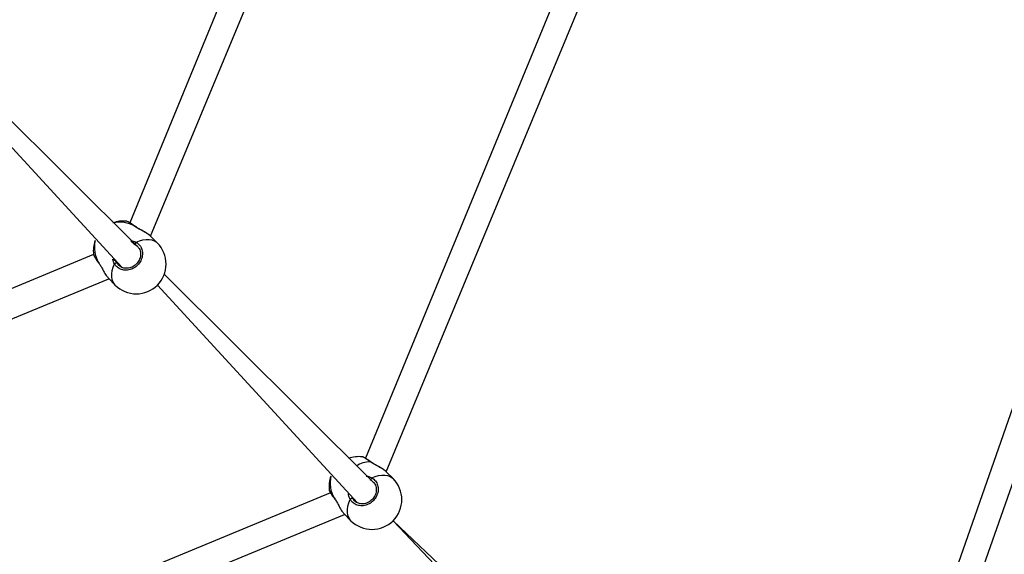
# Model space of a CAD drawing. Units: millimetres. Extents: x 95 to 252, y 75 to 244.
# Drawn here: x 199 to 208, y 124 to 129 of the extents above; entities that cross this region are included whole.
import ezdxf

# ---------------------------------------------------------------- set-up
doc = ezdxf.new("R2010")
doc.units = ezdxf.units.MM
doc.layers.add('SLD-0', color=179, linetype='Continuous')
doc.styles.add('SLDTEXTSTYLE0', font='TXT', dxfattribs={"width": 0.75})
doc.dimstyles.new('SLDDIMSTYLE0', dxfattribs={"dimtxt": 3.5, "dimasz": 3.302, "dimexe": 0, "dimexo": 0.0625, "dimgap": 0.875, "dimtad": 1, "dimlfac": 70, "dimrnd": 1e-09, "dimzin": 12, "dimdsep": 46, "dimtxsty": 'SLDTEXTSTYLE0', "dimsah": 1, "dimcen": 0.09, "dimadec": 0, "dimazin": 3, "dimtfac": 1, "dimtofl": 0, "dimtmove": 0, "dimatfit": 3, "dimfxl": 0, "dimfrac": 2, "dimtolj": 1, "dimtzin": 12, "dimarcsym": 0})

# ---------------------------------------------------------------- blocks, each defined once
blk = doc.blocks.new('_D_1')
at = {"layer": 'SLD-0'}
for p, q in [((223.7161, 152.6945), (223.7161, 95.9328)), ((123.656, 152.6461), (123.656, 95.9328)), ((223.7161, 96.9328), (123.656, 96.9328))]:
    blk.add_line(p, q, dxfattribs=at)
for points in [[(123.656, 96.9328), (126.958, 96.4248), (126.958, 97.4408)], [(223.7161, 96.9328), (220.4141, 97.4408), (220.4141, 96.4248)]]:
    blk.add_solid(points, dxfattribs=at)
at = {"layer": 'SLD-0', "insert": (165.1483, 101.4445), "char_height": 3.5, "attachment_point": 1, "style": 'SLDTEXTSTYLE0'}
blk.add_mtext('7004,21', dxfattribs=at)

msp = doc.modelspace()

# ---------------------------------------------------------------- linework, layer by layer
at = {"color": 7, "linetype": 'Continuous', "lineweight": 25}
for p, q in [((205.70737, 140.15337), (200.3947, 127.25848)), ((200.58511, 127.13523), (205.92067, 140.00207)), ((208.29983, 139.07954), (202.54236, 125.11083)), ((202.73278, 124.98757), (208.51312, 138.92824)), ((212.46803, 137.10102), (207.31876, 122.36902)), ((207.53437, 122.29311), (212.6806, 137.01646)), ((200.47101, 127.0363), (198.56241, 128.9357)), ((198.49944, 128.83705), (200.32338, 126.85149)), ((200.6471, 127.07325), (200.58511, 127.13523)), ((200.47101, 127.0363), (200.46485, 127.04123)), ((200.06621, 126.96803), (187.20244, 121.60855)), ((200.06621, 126.96803), (200.06621, 126.96803)), ((200.11073, 126.89375), (200.11607, 126.88585)), ((202.61873, 124.88817), (200.71007, 126.78805)), ((187.33299, 121.41926), (200.20545, 126.74718)), ((200.2014, 126.7515), (200.26324, 126.68939)), ((200.6471, 126.68939), (202.47104, 124.70383)), ((202.79476, 124.92559), (202.73278, 124.98757)), ((202.79476, 124.92559), (202.73278, 124.98757)), ((202.61873, 124.88817), (202.61251, 124.89357)), ((202.61873, 124.88817), (202.61251, 124.89357)), ((202.22437, 124.7963), (188.27627, 119.0161)), ((202.21396, 124.82096), (202.21387, 124.82037)), ((202.21396, 124.82096), (202.21387, 124.82037)), ((202.25819, 124.746), (202.26373, 124.73819)), ((202.25819, 124.746), (202.26373, 124.73819)), ((188.40682, 118.82681), (202.35311, 124.59951)), ((202.34892, 124.60371), (202.4109, 124.54173)), ((202.34892, 124.60371), (202.4109, 124.54173)), ((202.79476, 124.54173), (205.7891, 121.38576)), ((205.95073, 121.54739), (202.79476, 124.54173))]:
    msp.add_line(p, q, dxfattribs=at)
at = {"color": 8, "linetype": 'Continuous', "lineweight": 25}
for p, q in [((200.46485, 127.04123), (200.44577, 127.05777)), ((200.11025, 126.89684), (200.11625, 126.88727)), ((200.27532, 126.89954), (200.27872, 126.89071)), ((202.61251, 124.89357), (202.59343, 124.91011)), ((202.61251, 124.89357), (202.59343, 124.91011)), ((202.2579, 124.74918), (202.26391, 124.73961)), ((202.2579, 124.74918), (202.26391, 124.73961)), ((202.42299, 124.75188), (202.42638, 124.74305)), ((202.42299, 124.75188), (202.42638, 124.74305))]:
    msp.add_line(p, q, dxfattribs=at)
at = {"color": 7, "linetype": 'Continuous', "lineweight": 25, "flags": 128}
msp.add_lwpolyline([(200.44273, 127.22576), (200.44151, 127.22637), (200.43964, 127.22624)], dxfattribs=at)
at = {"color": 8, "linetype": 'Continuous', "lineweight": 25, "flags": 128}
for points in [[(200.45366, 127.07991), (200.48447, 127.09241), (200.51472, 127.10092), (200.54385, 127.10528), (200.5713, 127.10542), (200.59655, 127.10132), (200.61914, 127.09306), (200.63863, 127.08081), (200.6471, 127.07325)], [(200.11073, 126.89375), (200.11011, 126.89498), (200.11025, 126.89684)], [(200.26324, 126.68939), (200.25568, 126.69785), (200.24343, 126.71735), (200.23517, 126.73993), (200.23107, 126.76519), (200.2312, 126.79264), (200.23557, 126.82177), (200.24408, 126.85202), (200.25658, 126.88282)], [(202.60132, 124.93225), (202.63213, 124.94475), (202.66238, 124.95326), (202.69151, 124.95762), (202.71896, 124.95776), (202.74422, 124.95366), (202.7668, 124.9454), (202.78629, 124.93315), (202.79476, 124.92559)], [(202.60132, 124.93225), (202.63213, 124.94475), (202.66238, 124.95326), (202.69151, 124.95762), (202.71896, 124.95776), (202.74422, 124.95366), (202.7668, 124.9454), (202.78629, 124.93315), (202.79476, 124.92559)], [(202.4109, 124.54173), (202.40334, 124.55019), (202.39109, 124.56968), (202.38283, 124.59227), (202.37873, 124.61753), (202.37886, 124.64498), (202.38323, 124.67411), (202.39174, 124.70436), (202.40424, 124.73516)], [(202.4109, 124.54173), (202.40334, 124.55019), (202.39109, 124.56968), (202.38283, 124.59227), (202.37873, 124.61753), (202.37886, 124.64498), (202.38323, 124.67411), (202.39174, 124.70436), (202.40424, 124.73516)]]:
    msp.add_lwpolyline(points, dxfattribs=at)
at = {"color": 7, "linetype": 'Continuous', "lineweight": 25}
for centre, radius, start, end in [((200.3348, 127.00168), 0.27143, 83.213515, 110.098938), ((200.3348, 127.00168), 0.27143, 159.901062, 187.005194), ((200.46502, 127.06339), 0.02005, 124.495565, 196.271077), ((200.45517, 126.88132), 0.27143, 314.999843, 44.999972), ((200.2731, 126.87147), 0.02005, 73.728923, 145.504435), ((200.45517, 126.88132), 0.27143, 225.000028, 315.000157), ((202.48234, 124.85398), 0.27143, 83.162549, 110.071165), ((202.48247, 124.85402), 0.27143, 159.901062, 187.005194), ((202.61268, 124.91572), 0.02005, 124.502051, 196.259557), ((202.60283, 124.73366), 0.27143, 315, 45), ((202.42076, 124.7238), 0.02005, 73.740443, 145.497949), ((202.60283, 124.73366), 0.27143, 224.999919, 314.999903)]:
    msp.add_arc(centre, radius, start, end, dxfattribs=at)
at = {"color": 8, "linetype": 'Continuous', "lineweight": 25}
for centre, radius, start, end in [((200.30161, 126.98692), 0.27627, 60.025554, 102.561008), ((200.344, 127.03402), 0.27103, 167.006865, 210.406573), ((202.59773, 124.80236), 0.27642, 92.161664, 120.478236), ((202.4918, 124.88638), 0.27116, 167.017384, 210.395323)]:
    msp.add_arc(centre, radius, start, end, dxfattribs=at)
for points, knots in [([(200.43964, 127.22624), (200.42801, 127.2346), (200.40473, 127.25131), (200.3786, 127.26733), (200.37069, 127.26982), (200.36688, 127.27121)], [0, 0, 0, 0, 0.3381538, 0.6763114, 1, 1, 1, 1]), ([(200.58007, 127.13936), (200.57371, 127.14472), (200.55975, 127.15648), (200.52616, 127.17601), (200.49271, 127.19384), (200.46472, 127.20966), (200.44922, 127.2194), (200.44125, 127.2251), (200.43964, 127.22624)], [0, 0, 0, 0, 0.1980142, 0.4345308, 0.6903677, 0.8253127, 0.964851, 1, 1, 1, 1]), ([(200.43623, 127.06189), (200.40274, 127.09593), (200.41149, 127.09609), (200.42742, 127.09097), (200.44384, 127.08522), (200.452, 127.08081), (200.45366, 127.07991)], [0, 0, 0, 0, 0.0291976, 0.4597521, 0.8897959, 1, 1, 1, 1]), ([(200.44577, 127.05777), (200.44434, 127.05865), (200.44148, 127.06041), (200.43797, 127.0614), (200.43623, 127.06189)], [0, 0, 0, 0, 0.5018052, 1, 1, 1, 1]), ([(200.06621, 126.96803), (200.06609, 126.96767), (200.06541, 126.96558), (200.07416, 126.9496), (200.08996, 126.92484), (200.10437, 126.90495), (200.11025, 126.89684)], [0, 0, 0, 0, 0.0702302, 0.4136624, 0.7607901, 1, 1, 1, 1]), ([(200.25658, 126.88282), (200.25002, 126.89575), (200.24206, 126.91143), (200.24166, 126.93001), (200.27532, 126.89954)], [0, 0, 0, 0, 0.8241991, 1, 1, 1, 1]), ([(200.27872, 126.89071), (200.28292, 126.88306), (200.28713, 126.87539), (200.29411, 126.87066), (200.2951, 126.87005)], [0, 0, 0, 0, 0.9974788, 1, 1, 1, 1]), ([(202.58731, 125.07858), (202.57567, 125.08694), (202.55239, 125.10365), (202.52626, 125.11967), (202.51836, 125.12216), (202.51449, 125.12337)], [0, 0, 0, 0, 0.3381551, 0.6763102, 1, 1, 1, 1]), ([(202.58731, 125.07858), (202.57567, 125.08694), (202.55239, 125.10365), (202.52626, 125.11967), (202.51836, 125.12216), (202.51449, 125.12337)], [0, 0, 0, 0, 0.3381551, 0.6763102, 1, 1, 1, 1]), ([(202.72773, 124.9917), (202.72137, 124.99706), (202.70741, 125.00882), (202.67382, 125.02835), (202.64037, 125.04618), (202.61238, 125.062), (202.59688, 125.07174), (202.58891, 125.07744), (202.58731, 125.07858)], [0, 0, 0, 0, 0.1980183, 0.4345296, 0.6903618, 0.8253061, 0.9648442, 1, 1, 1, 1]), ([(202.72773, 124.9917), (202.72137, 124.99706), (202.70741, 125.00882), (202.67382, 125.02835), (202.64037, 125.04618), (202.61238, 125.062), (202.59688, 125.07174), (202.58891, 125.07744), (202.58731, 125.07858)], [0, 0, 0, 0, 0.1980183, 0.4345296, 0.6903618, 0.8253061, 0.9648442, 1, 1, 1, 1]), ([(202.54985, 124.94826), (202.5504, 124.94827), (202.55915, 124.94842), (202.57508, 124.94331), (202.5915, 124.93756), (202.59966, 124.93315), (202.60132, 124.93225)], [0, 0, 0, 0, 0.0292258, 0.4597708, 0.8897741, 1, 1, 1, 1]), ([(202.54985, 124.94826), (202.5504, 124.94827), (202.55915, 124.94842), (202.57508, 124.94331), (202.5915, 124.93756), (202.59966, 124.93315), (202.60132, 124.93225)], [0, 0, 0, 0, 0.0292258, 0.4597708, 0.8897741, 1, 1, 1, 1]), ([(202.59343, 124.91011), (202.592, 124.91099), (202.58914, 124.91275), (202.58563, 124.91373), (202.58389, 124.91423)], [0, 0, 0, 0, 0.5018062, 1, 1, 1, 1]), ([(202.59343, 124.91011), (202.592, 124.91099), (202.58914, 124.91275), (202.58563, 124.91373), (202.58389, 124.91423)], [0, 0, 0, 0, 0.5018062, 1, 1, 1, 1]), ([(202.21387, 124.82037), (202.21375, 124.82001), (202.21307, 124.81792), (202.22182, 124.80194), (202.23762, 124.77718), (202.25203, 124.75729), (202.2579, 124.74918)], [0, 0, 0, 0, 0.0702227, 0.4136608, 0.7607844, 1, 1, 1, 1]), ([(202.21387, 124.82037), (202.21375, 124.82001), (202.21307, 124.81792), (202.22182, 124.80194), (202.23762, 124.77718), (202.25203, 124.75729), (202.2579, 124.74918)], [0, 0, 0, 0, 0.0702227, 0.4136608, 0.7607844, 1, 1, 1, 1]), ([(202.40424, 124.73516), (202.39768, 124.74809), (202.38973, 124.76377), (202.38932, 124.78235), (202.38925, 124.78561)], [0, 0, 0, 0, 0.8242229, 1, 1, 1, 1]), ([(202.40424, 124.73516), (202.39768, 124.74809), (202.38973, 124.76377), (202.38932, 124.78235), (202.38925, 124.78561)], [0, 0, 0, 0, 0.8242229, 1, 1, 1, 1]), ([(202.42638, 124.74305), (202.43055, 124.73546), (202.43473, 124.72784), (202.44177, 124.723), (202.44179, 124.72299)], [0, 0, 0, 0, 0.9974192, 1, 1, 1, 1]), ([(202.42638, 124.74305), (202.43055, 124.73546), (202.43473, 124.72784), (202.44177, 124.723), (202.44179, 124.72299)], [0, 0, 0, 0, 0.9974192, 1, 1, 1, 1])]:
    msp.add_open_spline(points, degree=3, knots=knots, dxfattribs=at)
at = {"color": 7, "linetype": 'Continuous', "lineweight": 25}
for points, knots in [([(200.44273, 127.22576), (200.44052, 127.22741), (200.43198, 127.23377), (200.41836, 127.24331), (200.40246, 127.25388), (200.38896, 127.26226), (200.37706, 127.2679), (200.37199, 127.27111), (200.36713, 127.27114), (200.367, 127.27114)], [0, 0, 0, 0, 0.0631738, 0.243029, 0.4243933, 0.6073257, 0.7944469, 0.9944105, 1, 1, 1, 1]), ([(200.58007, 127.13936), (200.57605, 127.14325), (200.56706, 127.15087), (200.54953, 127.1625), (200.52956, 127.17443), (200.50796, 127.18647), (200.48568, 127.19873), (200.46516, 127.21079), (200.45056, 127.2199), (200.44424, 127.22488), (200.44285, 127.22597)], [0, 0, 0, 0, 0.1326406, 0.2751369, 0.4160529, 0.5595, 0.7035119, 0.8447729, 0.9658986, 1, 1, 1, 1]), ([(200.58511, 127.13523), (200.58478, 127.1354), (200.58396, 127.13667), (200.58175, 127.1382), (200.58007, 127.13936)], [0, 0, 0, 0, 0.2371208, 1, 1, 1, 1]), ([(200.45366, 127.07991), (200.46532, 127.07136), (200.48863, 127.05426), (200.50833, 127.01408), (200.51352, 126.96866), (200.50275, 126.92215), (200.47768, 126.88041), (200.44136, 126.84799), (200.39796, 126.82823), (200.35201, 126.82301), (200.3087, 126.83316), (200.27578, 126.8547), (200.26214, 126.87467), (200.25658, 126.88282)], [0, 0, 0, 0, 0.09478606, 0.18956607, 0.28431534, 0.37837965, 0.47135597, 0.56337988, 0.6551234, 0.74739296, 0.84069942, 0.9350098, 1, 1, 1, 1]), ([(200.47101, 127.0363), (200.47457, 127.03174), (200.48231, 127.02184), (200.48989, 127.00339), (200.49408, 126.98248), (200.49403, 126.96056), (200.48976, 126.93855), (200.48149, 126.91724), (200.46949, 126.8974), (200.45422, 126.8798), (200.4363, 126.86502), (200.41637, 126.85366), (200.3952, 126.84597), (200.37349, 126.84229), (200.35202, 126.84265), (200.33144, 126.84703), (200.31294, 126.85562), (200.30063, 126.86354), (200.29569, 126.86935), (200.2951, 126.87005)], [0, 0, 0, 0, 0.0546205, 0.1186889, 0.182501, 0.2454937, 0.3080962, 0.370288, 0.4321124, 0.4938365, 0.5552686, 0.6167106, 0.6780244, 0.7397016, 0.8017878, 0.8644735, 0.9276615, 0.9912308, 1, 1, 1, 1]), ([(200.06621, 126.96803), (200.06562, 126.96778), (200.0659, 126.96528), (200.06799, 126.96047), (200.07217, 126.95131), (200.07981, 126.93844), (200.0897, 126.92321), (200.1002, 126.90803), (200.10781, 126.89771), (200.11073, 126.89375)], [0, 0, 0, 0, 0.0063972, 0.1235294, 0.3200911, 0.5019861, 0.6938971, 0.8825851, 1, 1, 1, 1]), ([(200.11625, 126.88727), (200.12237, 126.87781), (200.13677, 126.85557), (200.15749, 126.8155), (200.18014, 126.77594), (200.19457, 126.75936), (200.2014, 126.7515)], [0, 0, 0, 0, 0.19483256, 0.45765079, 0.74313152, 1, 1, 1, 1]), ([(202.59039, 125.0781), (202.58818, 125.07975), (202.57964, 125.08611), (202.56602, 125.09565), (202.55012, 125.10622), (202.53662, 125.1146), (202.52471, 125.12024), (202.51968, 125.12345), (202.51479, 125.12347), (202.51466, 125.12347)], [0, 0, 0, 0, 0.0631908, 0.2430434, 0.424401, 0.6073187, 0.794437, 0.9943931, 1, 1, 1, 1]), ([(202.59039, 125.0781), (202.58818, 125.07975), (202.57964, 125.08611), (202.56602, 125.09565), (202.55012, 125.10622), (202.53662, 125.1146), (202.52471, 125.12024), (202.51968, 125.12345), (202.51479, 125.12347), (202.51466, 125.12347)], [0, 0, 0, 0, 0.0631908, 0.2430434, 0.424401, 0.6073187, 0.794437, 0.9943931, 1, 1, 1, 1]), ([(202.72804, 124.99192), (202.72371, 124.99559), (202.71472, 125.00321), (202.69719, 125.01484), (202.67722, 125.02678), (202.65562, 125.03881), (202.63334, 125.05107), (202.61282, 125.06313), (202.59822, 125.07225), (202.5919, 125.07721), (202.59051, 125.07831)], [0, 0, 0, 0, 0.1326469, 0.2751266, 0.4160435, 0.5595062, 0.7034916, 0.8447738, 0.9658898, 1, 1, 1, 1]), ([(202.72804, 124.99192), (202.72371, 124.99559), (202.71472, 125.00321), (202.69719, 125.01484), (202.67722, 125.02678), (202.65562, 125.03881), (202.63334, 125.05107), (202.61282, 125.06313), (202.59822, 125.07225), (202.5919, 125.07721), (202.59051, 125.07831)], [0, 0, 0, 0, 0.1326469, 0.2751266, 0.4160435, 0.5595062, 0.7034916, 0.8447738, 0.9658898, 1, 1, 1, 1]), ([(202.73263, 124.98744), (202.73244, 124.98774), (202.73162, 124.98901), (202.72941, 124.99054), (202.72773, 124.9917)], [0, 0, 0, 0, 0.2370632, 1, 1, 1, 1]), ([(202.73263, 124.98744), (202.73244, 124.98774), (202.73162, 124.98901), (202.72941, 124.99054), (202.72773, 124.9917)], [0, 0, 0, 0, 0.2370632, 1, 1, 1, 1]), ([(202.60132, 124.93225), (202.61298, 124.9237), (202.63629, 124.9066), (202.65599, 124.86642), (202.66118, 124.821), (202.65041, 124.77449), (202.62534, 124.73275), (202.58902, 124.70033), (202.54562, 124.68057), (202.49967, 124.67535), (202.45636, 124.6855), (202.42345, 124.70704), (202.4098, 124.72701), (202.40424, 124.73516)], [0, 0, 0, 0, 0.0947867, 0.1895708, 0.2843139, 0.378379, 0.4713555, 0.5633795, 0.6551234, 0.7473931, 0.8406997, 0.9350062, 1, 1, 1, 1]), ([(202.60132, 124.93225), (202.61298, 124.9237), (202.63629, 124.9066), (202.65599, 124.86642), (202.66118, 124.821), (202.65041, 124.77449), (202.62534, 124.73275), (202.58902, 124.70033), (202.54562, 124.68057), (202.49967, 124.67535), (202.45636, 124.6855), (202.42345, 124.70704), (202.4098, 124.72701), (202.40424, 124.73516)], [0, 0, 0, 0, 0.0947867, 0.1895708, 0.2843139, 0.378379, 0.4713555, 0.5633795, 0.6551234, 0.7473931, 0.8406997, 0.9350062, 1, 1, 1, 1]), ([(202.61867, 124.88864), (202.62223, 124.88408), (202.62997, 124.87418), (202.63755, 124.85573), (202.64174, 124.83482), (202.64169, 124.8129), (202.63742, 124.79089), (202.62915, 124.76958), (202.61715, 124.74974), (202.60188, 124.73214), (202.58396, 124.71736), (202.56403, 124.706), (202.54286, 124.69831), (202.52115, 124.69462), (202.49968, 124.69499), (202.4791, 124.69937), (202.4606, 124.70796), (202.44829, 124.71588), (202.44335, 124.72169), (202.44276, 124.72239)], [0, 0, 0, 0, 0.0546152, 0.1186871, 0.1825002, 0.245496, 0.3080984, 0.3702897, 0.4321107, 0.4938412, 0.5552704, 0.6167084, 0.6780207, 0.7396977, 0.801789, 0.864468, 0.9276622, 0.9912337, 1, 1, 1, 1]), ([(202.61867, 124.88864), (202.62223, 124.88408), (202.62997, 124.87418), (202.63755, 124.85573), (202.64174, 124.83482), (202.64169, 124.8129), (202.63742, 124.79089), (202.62915, 124.76958), (202.61715, 124.74974), (202.60188, 124.73214), (202.58396, 124.71736), (202.56403, 124.706), (202.54286, 124.69831), (202.52115, 124.69462), (202.49968, 124.69499), (202.4791, 124.69937), (202.4606, 124.70796), (202.44829, 124.71588), (202.44335, 124.72169), (202.44276, 124.72239)], [0, 0, 0, 0, 0.0546152, 0.1186871, 0.1825002, 0.245496, 0.3080984, 0.3702897, 0.4321107, 0.4938412, 0.5552704, 0.6167084, 0.6780207, 0.7396977, 0.801789, 0.864468, 0.9276622, 0.9912337, 1, 1, 1, 1]), ([(202.22437, 124.7963), (202.22543, 124.79445), (202.22893, 124.78836), (202.23746, 124.77546), (202.24784, 124.76039), (202.25547, 124.75005), (202.2584, 124.74609)], [0, 0, 0, 0, 0.1440922, 0.4739038, 0.7982029, 1, 1, 1, 1]), ([(202.22437, 124.7963), (202.22543, 124.79445), (202.22893, 124.78836), (202.23746, 124.77546), (202.24784, 124.76039), (202.25547, 124.75005), (202.2584, 124.74609)], [0, 0, 0, 0, 0.1440922, 0.4739038, 0.7982029, 1, 1, 1, 1]), ([(202.26391, 124.73961), (202.27003, 124.73015), (202.28443, 124.70791), (202.30515, 124.66783), (202.32781, 124.62828), (202.34223, 124.6117), (202.34906, 124.60384)], [0, 0, 0, 0, 0.1948328, 0.4576597, 0.7431397, 1, 1, 1, 1]), ([(202.26391, 124.73961), (202.27003, 124.73015), (202.28443, 124.70791), (202.30515, 124.66783), (202.32781, 124.62828), (202.34223, 124.6117), (202.34906, 124.60384)], [0, 0, 0, 0, 0.1948328, 0.4576597, 0.7431397, 1, 1, 1, 1])]:
    msp.add_open_spline(points, degree=3, knots=knots, dxfattribs=at)
at = {"layer": 'SLD-0', "lineweight": 18}
msp.add_circle((173.69043, 153.64606), 78.57143, dxfattribs=at)

# ---------------------------------------------------------------- dimensions: what is measured, and where the dimension line sits
at = {"layer": 'SLD-0'}
dim = msp.add_linear_dim(base=(123.65598, 96.93279), p1=(223.71614, 153.69452), p2=(123.65598, 153.64606), dimstyle='SLDDIMSTYLE0', dxfattribs=at)
dim.commit()
dim.dimension.update_dxf_attribs({"geometry": '_D_1', "text_midpoint": (173.55319, 96.93279), "dimtype": 160})

doc.saveas('drawing.dxf')
